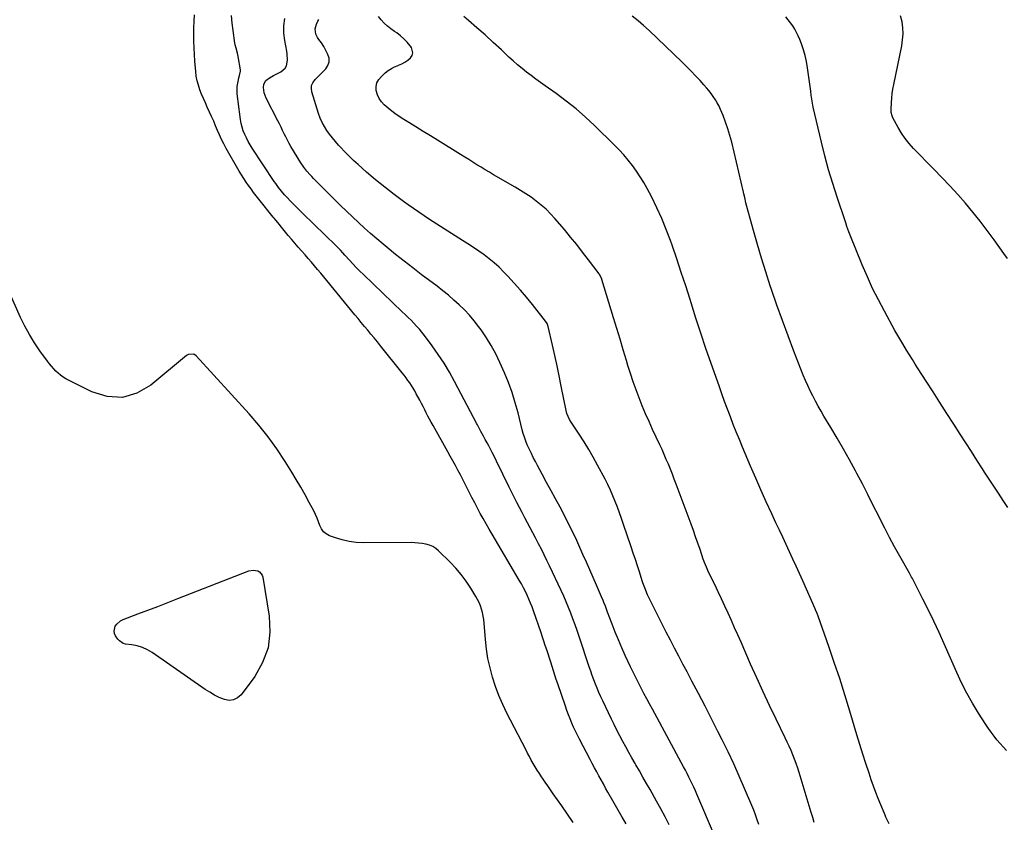
# Model space of a CAD drawing. Units: inches. Extents: x 1846895 to 1852152, y 389423 to 394738.
# Drawn here: x 1850108 to 1850924, y 391504 to 392169 of the extents above; entities that cross this region are included whole.
import ezdxf

# ---------------------------------------------------------------- set-up
doc = ezdxf.new("R2010")
doc.units = ezdxf.units.IN
doc.header["$MEASUREMENT"] = 0
doc.layers.add('7', color=7, linetype='Continuous')
doc.layers.add('8', color=7, linetype='Continuous')

msp = doc.modelspace()

# ---------------------------------------------------------------- linework, layer by layer
at = {"layer": '7', "color": 18}
for points in [[(1850610.45, 391503.06, 1814), (1850607.15, 391508.8, 1814), (1850603.86, 391514.55, 1814), (1850600.57, 391520.3, 1814), (1850595.31, 391529.5, 1814), (1850593.41, 391532.84, 1814), (1850591.53, 391536.18, 1814), (1850589.66, 391539.53, 1814), (1850587.81, 391542.88, 1814), (1850585.97, 391546.25, 1814), (1850584.15, 391549.62, 1814), (1850582.35, 391553.01, 1814), (1850580.57, 391556.4, 1814), (1850571.76, 391573.29, 1814), (1850570.08, 391576.6, 1814), (1850568.45, 391579.92, 1814), (1850566.88, 391583.28, 1814), (1850565.37, 391586.66, 1814), (1850563.93, 391590.07, 1814), (1850562.56, 391593.51, 1814), (1850561.27, 391596.98, 1814), (1850560.04, 391600.48, 1814), (1850553.72, 391619.22, 1814), (1850552.55, 391622.74, 1814), (1850551.38, 391626.27, 1814), (1850550.23, 391629.8, 1814), (1850549.07, 391633.44, 1814), (1850547.95, 391636.93, 1814), (1850546.83, 391640.41, 1814), (1850545.7, 391643.9, 1814), (1850544.57, 391647.39, 1814), (1850543.43, 391650.87, 1814), (1850542.28, 391654.35, 1814), (1850541.11, 391657.82, 1814), (1850539.94, 391661.29, 1814), (1850533.73, 391679.47, 1814), (1850532.55, 391682.77, 1814), (1850531.29, 391686.04, 1814), (1850529.92, 391689.26, 1814), (1850528.47, 391692.45, 1814), (1850526.93, 391695.59, 1814), (1850525.33, 391698.71, 1814), (1850523.65, 391701.78, 1814), (1850521.91, 391704.82, 1814), (1850499.38, 391742.91, 1814), (1850496.87, 391747.21, 1814), (1850494.4, 391751.54, 1814), (1850491.98, 391755.89, 1814), (1850489.6, 391760.27, 1814), (1850487.26, 391764.67, 1814), (1850484.95, 391769.08, 1814), (1850482.67, 391773.51, 1814), (1850480.42, 391777.95, 1814), (1850479.08, 391780.6, 1814), (1850477.11, 391784.49, 1814), (1850475.11, 391788.36, 1814), (1850473.07, 391792.21, 1814), (1850471.01, 391796.05, 1814), (1850468.92, 391799.88, 1814), (1850466.82, 391803.7, 1814), (1850464.71, 391807.52, 1814), (1850462.59, 391811.33, 1814), (1850450.44, 391833.07, 1814), (1850449.01, 391835.66, 1814), (1850447.61, 391838.25, 1814), (1850446.24, 391840.87, 1814), (1850444.88, 391843.49, 1814), (1850443.54, 391846.12, 1814), (1850442.19, 391848.74, 1814), (1850440.82, 391851.35, 1814), (1850439.44, 391853.96, 1814), (1850436.58, 391859.35, 1814), (1850435.31, 391861.63, 1814), (1850433.99, 391863.88, 1814), (1850432.6, 391866.09, 1814), (1850431.15, 391868.26, 1814), (1850429.64, 391870.39, 1814), (1850428.1, 391872.5, 1814), (1850426.52, 391874.58, 1814), (1850424.9, 391876.64, 1814), (1850406.94, 391899.07, 1814), (1850404.32, 391902.31, 1814), (1850401.69, 391905.54, 1814), (1850399.03, 391908.74, 1814), (1850396.35, 391911.94, 1814), (1850393.67, 391915.12, 1814), (1850391, 391918.32, 1814), (1850388.34, 391921.53, 1814), (1850385.69, 391924.74, 1814), (1850362.48, 391953.04, 1814), (1850359.96, 391956.1, 1814), (1850357.43, 391959.15, 1814), (1850354.88, 391962.18, 1814), (1850352.32, 391965.21, 1814), (1850349.74, 391968.22, 1814), (1850347.15, 391971.22, 1814), (1850344.53, 391974.21, 1814), (1850341.54, 391977.59, 1814), (1850338.74, 391980.78, 1814), (1850335.96, 391983.99, 1814), (1850333.23, 391987.23, 1814), (1850330.52, 391990.49, 1814), (1850323.9, 391998.57, 1814), (1850323.17, 391999.45, 1814), (1850320.29, 392003, 1814), (1850318.85, 392004.78, 1814), (1850318.13, 392005.67, 1814), (1850306.25, 392020.49, 1814), (1850304.05, 392023.27, 1814), (1850301.88, 392026.07, 1814), (1850299.74, 392028.9, 1814), (1850297.63, 392031.75, 1814), (1850295.6, 392034.65, 1814), (1850293.63, 392037.59, 1814), (1850291.76, 392040.59, 1814), (1850289.95, 392043.64, 1814), (1850279.22, 392062.5, 1814), (1850277.24, 392066.14, 1814), (1850275.36, 392069.82, 1814), (1850273.63, 392073.58, 1814), (1850271.99, 392077.38, 1814), (1850270.4, 392081.2, 1814), (1850268.77, 392085.01, 1814), (1850267.08, 392088.79, 1814), (1850265.35, 392092.56, 1814), (1850263.52, 392096.49, 1814), (1850261.89, 392100.08, 1814), (1850260.31, 392103.69, 1814), (1850258.8, 392107.34, 1814), (1850257.34, 392111, 1814), (1850256.09, 392114.72, 1814), (1850255.06, 392118.49, 1814), (1850254.36, 392122.34, 1814), (1850253.87, 392126.23, 1814), (1850253.2, 392134.58, 1814), (1850252.82, 392140.1, 1814), (1850252.52, 392145.62, 1814), (1850252.35, 392151.15, 1814), (1850252.27, 392156.69, 1814), (1850252.27, 392157.12, 1814), (1850252.33, 392162.43, 1814), (1850252.51, 392167.74, 1814), (1850252.86, 392173.05, 1814)], [(1850646, 391502.3, 1816), (1850642.63, 391508.93, 1816), (1850639.12, 391515.5, 1816), (1850635.53, 391522.01, 1816), (1850630.14, 391531.55, 1816), (1850627.24, 391536.69, 1816), (1850624.32, 391541.81, 1816), (1850621.38, 391546.93, 1816), (1850618.44, 391552.04, 1816), (1850617.74, 391553.24, 1816), (1850615.16, 391557.76, 1816), (1850612.6, 391562.29, 1816), (1850610.07, 391566.85, 1816), (1850607.58, 391571.42, 1816), (1850605.13, 391576.02, 1816), (1850602.74, 391580.64, 1816), (1850600.41, 391585.3, 1816), (1850598.12, 391589.98, 1816), (1850590.94, 391604.97, 1816), (1850589.34, 391608.42, 1816), (1850587.79, 391611.89, 1816), (1850586.33, 391615.4, 1816), (1850584.92, 391618.93, 1816), (1850583.58, 391622.49, 1816), (1850582.27, 391626.06, 1816), (1850581.01, 391629.65, 1816), (1850579.78, 391633.25, 1816), (1850571.36, 391658.43, 1816), (1850569.72, 391663.24, 1816), (1850568.04, 391668.04, 1816), (1850566.31, 391672.81, 1816), (1850564.55, 391677.58, 1816), (1850562.7, 391682.3, 1816), (1850560.77, 391687, 1816), (1850558.74, 391691.65, 1816), (1850556.63, 391696.27, 1816), (1850546.99, 391716.73, 1816), (1850544.78, 391721.35, 1816), (1850542.52, 391725.94, 1816), (1850540.19, 391730.5, 1816), (1850537.81, 391735.04, 1816), (1850537.44, 391735.72, 1816), (1850535.22, 391739.9, 1816), (1850533, 391744.08, 1816), (1850530.79, 391748.27, 1816), (1850528.58, 391752.45, 1816), (1850526.39, 391756.65, 1816), (1850524.22, 391760.85, 1816), (1850522.07, 391765.07, 1816), (1850519.94, 391769.3, 1816), (1850513.55, 391782.08, 1816), (1850511.78, 391785.64, 1816), (1850510.02, 391789.2, 1816), (1850508.27, 391792.76, 1816), (1850506.53, 391796.33, 1816), (1850504.78, 391799.9, 1816), (1850503.02, 391803.46, 1816), (1850501.23, 391807.01, 1816), (1850499.43, 391810.55, 1816), (1850497.99, 391813.34, 1816), (1850496.57, 391816.07, 1816), (1850495.14, 391818.78, 1816), (1850493.69, 391821.48, 1816), (1850492.21, 391824.17, 1816), (1850490.12, 391827.94, 1816), (1850489.69, 391828.74, 1816), (1850488.84, 391830.35, 1816), (1850487.18, 391833.6, 1816), (1850486.76, 391834.4, 1816), (1850468.29, 391869.49, 1816), (1850464.05, 391877.12, 1816), (1850459.58, 391884.6, 1816), (1850454.76, 391891.86, 1816), (1850449.71, 391898.98, 1816), (1850443.29, 391907.6, 1816), (1850441.23, 391910.26, 1816), (1850439.1, 391912.85, 1816), (1850436.87, 391915.36, 1816), (1850434.57, 391917.82, 1816), (1850432.21, 391920.21, 1816), (1850429.83, 391922.59, 1816), (1850427.42, 391924.94, 1816), (1850425, 391927.27, 1816), (1850392.78, 391957.94, 1816), (1850389.8, 391960.85, 1816), (1850386.86, 391963.8, 1816), (1850384, 391966.83, 1816), (1850381.18, 391969.9, 1816), (1850377.42, 391974.1, 1816), (1850375.61, 391976.1, 1816), (1850373.8, 391978.1, 1816), (1850371.95, 391980.06, 1816), (1850370.04, 391981.97, 1816), (1850342.58, 392008.47, 1816), (1850341.39, 392009.63, 1816), (1850337.89, 392013.15, 1816), (1850335.59, 392015.53, 1816), (1850333.31, 392017.93, 1816), (1850328.86, 392022.65, 1816), (1850327.52, 392024.11, 1816), (1850324.92, 392027.1, 1816), (1850322.45, 392030.19, 1816), (1850320.12, 392033.39, 1816), (1850319, 392035.03, 1816), (1850300.66, 392062.74, 1816), (1850298.95, 392065.48, 1816), (1850297.33, 392068.27, 1816), (1850295.86, 392071.14, 1816), (1850294.49, 392074.06, 1816), (1850293.32, 392077.06, 1816), (1850292.32, 392080.11, 1816), (1850291.58, 392083.23, 1816), (1850291.01, 392086.4, 1816), (1850288.95, 392101.45, 1816), (1850288.7, 392103.5, 1816), (1850288.33, 392107.61, 1816), (1850288.21, 392111.73, 1816), (1850288.32, 392113.77, 1816), (1850288.97, 392117.82, 1816), (1850289.73, 392121.04, 1816), (1850290.28, 392122.87, 1816), (1850291.03, 392126.51, 1816), (1850290.96, 392127.45, 1816), (1850289.13, 392138.59, 1816), (1850288.54, 392141.4, 1816), (1850287.27, 392145.52, 1816), (1850286.59, 392148.31, 1816), (1850286.34, 392149.73, 1816), (1850284.84, 392160.1, 1816), (1850284.06, 392166.3, 1816), (1850283.44, 392172.52, 1816)], [(1850684.39, 391491.51, 1818), (1850668.96, 391527.66, 1818), (1850667.71, 391530.54, 1818), (1850666.42, 391533.41, 1818), (1850665.09, 391536.26, 1818), (1850663.72, 391539.1, 1818), (1850662.32, 391541.91, 1818), (1850660.9, 391544.72, 1818), (1850659.44, 391547.51, 1818), (1850657.97, 391550.28, 1818), (1850632.17, 391598.07, 1818), (1850629.83, 391602.43, 1818), (1850627.49, 391606.79, 1818), (1850625.15, 391611.15, 1818), (1850622.82, 391615.51, 1818), (1850620.53, 391619.9, 1818), (1850618.29, 391624.3, 1818), (1850616.11, 391628.74, 1818), (1850613.98, 391633.21, 1818), (1850609.62, 391642.57, 1818), (1850606.72, 391648.98, 1818), (1850603.92, 391655.43, 1818), (1850601.28, 391661.95, 1818), (1850598.75, 391668.52, 1818), (1850595.03, 391678.51, 1818), (1850594.42, 391680.11, 1818), (1850593.21, 391683.3, 1818), (1850591.96, 391686.49, 1818), (1850591.31, 391688.07, 1818), (1850589.99, 391691.22, 1818), (1850585.85, 391700.8, 1818), (1850583.09, 391707.15, 1818), (1850580.3, 391713.49, 1818), (1850577.48, 391719.81, 1818), (1850574.64, 391726.13, 1818), (1850569.41, 391737.69, 1818), (1850566.14, 391744.71, 1818), (1850562.76, 391751.69, 1818), (1850559.24, 391758.58, 1818), (1850555.62, 391765.43, 1818), (1850551.92, 391772.25, 1818), (1850548.22, 391779.06, 1818), (1850544.52, 391785.87, 1818), (1850540.83, 391792.69, 1818), (1850536.96, 391799.83, 1818), (1850535.21, 391803.15, 1818), (1850533.5, 391806.49, 1818), (1850531.86, 391809.86, 1818), (1850530.26, 391813.26, 1818), (1850528.51, 391817.09, 1818), (1850527.24, 391820.12, 1818), (1850526.16, 391823.23, 1818), (1850525.22, 391826.38, 1818), (1850524.37, 391829.56, 1818), (1850520.88, 391843.44, 1818), (1850518.52, 391851.91, 1818), (1850515.89, 391860.28, 1818), (1850512.84, 391868.51, 1818), (1850509.52, 391876.64, 1818), (1850505.73, 391885.28, 1818), (1850502.37, 391892.3, 1818), (1850498.72, 391899.14, 1818), (1850494.62, 391905.73, 1818), (1850490.23, 391912.15, 1818), (1850488.1, 391915.06, 1818), (1850484.42, 391919.78, 1818), (1850480.58, 391924.36, 1818), (1850476.48, 391928.71, 1818), (1850472.22, 391932.91, 1818), (1850467.77, 391936.93, 1818), (1850463.24, 391940.85, 1818), (1850458.58, 391944.62, 1818), (1850453.84, 391948.29, 1818), (1850440.75, 391958.1, 1818), (1850433.59, 391963.54, 1818), (1850426.48, 391969.05, 1818), (1850419.45, 391974.65, 1818), (1850412.47, 391980.31, 1818), (1850409.12, 391983.08, 1818), (1850403.9, 391987.46, 1818), (1850398.73, 391991.9, 1818), (1850393.65, 391996.45, 1818), (1850388.63, 392001.06, 1818), (1850383.68, 392005.74, 1818), (1850378.75, 392010.46, 1818), (1850373.88, 392015.22, 1818), (1850369.03, 392020.02, 1818), (1850351.44, 392037.61, 1818), (1850350, 392039.09, 1818), (1850348.58, 392040.59, 1818), (1850345.85, 392043.69, 1818), (1850343.32, 392046.95, 1818), (1850341.05, 392050.39, 1818), (1850332.81, 392064.05, 1818), (1850331.3, 392066.64, 1818), (1850329.85, 392069.26, 1818), (1850328.47, 392071.92, 1818), (1850327.15, 392074.61, 1818), (1850325.85, 392077.32, 1818), (1850324.54, 392080.02, 1818), (1850323.2, 392082.7, 1818), (1850321.85, 392085.38, 1818), (1850312.24, 392104.13, 1818), (1850310.64, 392108.45, 1818), (1850310.1, 392113.03, 1818), (1850310.38, 392115.65, 1818), (1850312, 392118.67, 1818), (1850314.97, 392120.94, 1818), (1850318.34, 392122.87, 1818), (1850320.07, 392123.76, 1818), (1850324.5, 392125.92, 1818), (1850327.98, 392128.84, 1818), (1850329.01, 392130.81, 1818), (1850329.9, 392135.51, 1818), (1850329.75, 392140.43, 1818), (1850329.39, 392142.88, 1818), (1850327.58, 392151.9, 1818), (1850326.87, 392158, 1818), (1850326.82, 392164.06, 1818), (1850327.75, 392170.04, 1818)], [(1850766.16, 391504.25, 1822), (1850764.97, 391508.4, 1822), (1850763.74, 391512.55, 1822), (1850753.69, 391545.65, 1822), (1850752.51, 391549.35, 1822), (1850751.26, 391553.02, 1822), (1850749.91, 391556.65, 1822), (1850748.48, 391560.25, 1822), (1850746.97, 391563.82, 1822), (1850745.41, 391567.37, 1822), (1850743.79, 391570.89, 1822), (1850742.12, 391574.39, 1822), (1850734.53, 391589.94, 1822), (1850729.11, 391601.23, 1822), (1850723.77, 391612.57, 1822), (1850718.58, 391623.97, 1822), (1850713.48, 391635.41, 1822), (1850705.54, 391653.54, 1822), (1850702.9, 391659.55, 1822), (1850700.25, 391665.56, 1822), (1850697.6, 391671.56, 1822), (1850694.94, 391677.56, 1822), (1850692.23, 391683.54, 1822), (1850689.48, 391689.5, 1822), (1850686.66, 391695.42, 1822), (1850683.79, 391701.33, 1822), (1850678.72, 391711.61, 1822), (1850676.9, 391715.58, 1822), (1850675.28, 391719.64, 1822), (1850674.78, 391721, 1822), (1850674.3, 391722.38, 1822), (1850671.62, 391730.21, 1822), (1850669.78, 391735.49, 1822), (1850667.92, 391740.77, 1822), (1850666.03, 391746.03, 1822), (1850664.1, 391751.29, 1822), (1850651.8, 391784.43, 1822), (1850650.24, 391788.56, 1822), (1850648.65, 391792.68, 1822), (1850647.02, 391796.78, 1822), (1850645.36, 391800.87, 1822), (1850643.65, 391804.94, 1822), (1850641.9, 391809, 1822), (1850640.1, 391813.03, 1822), (1850638.26, 391817.04, 1822), (1850632.31, 391829.81, 1822), (1850629.36, 391836.28, 1822), (1850626.49, 391842.79, 1822), (1850623.75, 391849.35, 1822), (1850621.08, 391855.94, 1822), (1850618.56, 391862.59, 1822), (1850616.15, 391869.28, 1822), (1850613.92, 391876.03, 1822), (1850611.8, 391882.81, 1822), (1850610.6, 391886.82, 1822), (1850607.97, 391895.64, 1822), (1850605.32, 391904.46, 1822), (1850602.67, 391913.27, 1822), (1850600, 391922.08, 1822), (1850590.36, 391953.9, 1822), (1850590.15, 391954.53, 1822), (1850588.36, 391958.05, 1822), (1850587.98, 391958.59, 1822), (1850579.19, 391970.31, 1822), (1850574.34, 391976.65, 1822), (1850569.41, 391982.92, 1822), (1850564.36, 391989.1, 1822), (1850559.22, 391995.22, 1822), (1850551.27, 392004.52, 1822), (1850547.72, 392008.4, 1822), (1850544.01, 392012.11, 1822), (1850540.07, 392015.58, 1822), (1850535.96, 392018.87, 1822), (1850531.69, 392021.96, 1822), (1850527.34, 392024.93, 1822), (1850522.89, 392027.75, 1822), (1850518.37, 392030.46, 1822), (1850500.56, 392040.69, 1822), (1850497.1, 392042.7, 1822), (1850493.66, 392044.74, 1822), (1850490.25, 392046.82, 1822), (1850486.85, 392048.92, 1822), (1850483.46, 392051.04, 1822), (1850480.06, 392053.16, 1822), (1850476.67, 392055.28, 1822), (1850473.27, 392057.39, 1822), (1850454.16, 392069.26, 1822), (1850448.22, 392072.94, 1822), (1850442.28, 392076.6, 1822), (1850436.33, 392080.25, 1822), (1850430.37, 392083.89, 1822), (1850426.28, 392086.38, 1822), (1850422.43, 392088.87, 1822), (1850418.68, 392091.48, 1822), (1850415.07, 392094.28, 1822), (1850411.56, 392097.21, 1822), (1850410.03, 392098.56, 1822), (1850407.69, 392101.1, 1822), (1850405.74, 392103.87, 1822), (1850404.41, 392106.97, 1822), (1850403.48, 392110.3, 1822), (1850403.45, 392113.62, 1822), (1850404.03, 392116.72, 1822), (1850405.52, 392119.5, 1822), (1850407.63, 392122.06, 1822), (1850410.9, 392124.94, 1822), (1850413.34, 392126.87, 1822), (1850415.91, 392128.59, 1822), (1850418.65, 392130.02, 1822), (1850421.51, 392131.24, 1822), (1850421.96, 392131.41, 1822), (1850424.6, 392132.55, 1822), (1850427.12, 392133.89, 1822), (1850429.45, 392135.52, 1822), (1850431.67, 392137.34, 1822), (1850433.03, 392139.39, 1822), (1850433.73, 392141.51, 1822), (1850432.51, 392145.99, 1822), (1850431.38, 392147.54, 1822), (1850428.97, 392150.52, 1822), (1850426.37, 392153.29, 1822), (1850423.48, 392155.78, 1822), (1850420.41, 392158.07, 1822), (1850418.58, 392159.28, 1822), (1850415.61, 392161.43, 1822), (1850412.75, 392163.71, 1822), (1850410.08, 392166.21, 1822), (1850407.53, 392168.85, 1822), (1850405.19, 392171.67, 1822)], [(1850828.13, 391503.15, 1824), (1850826.81, 391505.97, 1824), (1850825.56, 391508.81, 1824), (1850824.94, 391510.24, 1824), (1850824.32, 391511.67, 1824), (1850821.18, 391518.98, 1824), (1850819.07, 391524.09, 1824), (1850817.04, 391529.23, 1824), (1850815.15, 391534.43, 1824), (1850813.35, 391539.66, 1824), (1850811.58, 391545.05, 1824), (1850808.99, 391553.01, 1824), (1850806.44, 391560.99, 1824), (1850803.96, 391568.98, 1824), (1850801.53, 391576.99, 1824), (1850795.64, 391596.59, 1824), (1850791.5, 391610.06, 1824), (1850787.23, 391623.48, 1824), (1850782.77, 391636.83, 1824), (1850778.18, 391650.15, 1824), (1850769.35, 391675.21, 1824), (1850768.51, 391677.47, 1824), (1850767.27, 391680.43, 1824), (1850766.94, 391681.16, 1824), (1850756.6, 391704.41, 1824), (1850753.9, 391710.44, 1824), (1850751.17, 391716.46, 1824), (1850748.42, 391722.47, 1824), (1850745.65, 391728.47, 1824), (1850742.86, 391734.46, 1824), (1850740.07, 391740.45, 1824), (1850737.27, 391746.44, 1824), (1850734.48, 391752.43, 1824), (1850730.94, 391760, 1824), (1850726.43, 391769.8, 1824), (1850721.99, 391779.63, 1824), (1850717.66, 391789.51, 1824), (1850713.4, 391799.42, 1824), (1850706.76, 391815.1, 1824), (1850704.16, 391821.36, 1824), (1850701.6, 391827.64, 1824), (1850699.11, 391833.95, 1824), (1850696.67, 391840.28, 1824), (1850694.28, 391846.63, 1824), (1850691.93, 391852.98, 1824), (1850689.61, 391859.36, 1824), (1850687.33, 391865.75, 1824), (1850680.79, 391884.26, 1824), (1850676.45, 391896.79, 1824), (1850672.2, 391909.35, 1824), (1850668.1, 391921.95, 1824), (1850664.1, 391934.59, 1824), (1850663.27, 391937.26, 1824), (1850659.7, 391948.57, 1824), (1850656.05, 391959.85, 1824), (1850652.28, 391971.1, 1824), (1850648.45, 391982.32, 1824), (1850647.07, 391986.27, 1824), (1850643.66, 391995.41, 1824), (1850639.97, 392004.43, 1824), (1850635.88, 392013.28, 1824), (1850631.52, 392022.01, 1824), (1850627.67, 392029.29, 1824), (1850624.91, 392034.22, 1824), (1850622.01, 392039.05, 1824), (1850618.88, 392043.73, 1824), (1850615.61, 392048.33, 1824), (1850612.12, 392052.76, 1824), (1850608.5, 392057.09, 1824), (1850604.69, 392061.24, 1824), (1850600.74, 392065.28, 1824), (1850584.29, 392081.36, 1824), (1850576.71, 392088.43, 1824), (1850568.91, 392095.23, 1824), (1850560.8, 392101.66, 1824), (1850552.47, 392107.82, 1824), (1850543.34, 392114.24, 1824), (1850539.44, 392117.03, 1824), (1850535.56, 392119.86, 1824), (1850531.73, 392122.75, 1824), (1850527.92, 392125.68, 1824), (1850524.18, 392128.68, 1824), (1850520.49, 392131.75, 1824), (1850516.89, 392134.92, 1824), (1850513.35, 392138.16, 1824), (1850507.06, 392144.06, 1824), (1850500.37, 392150.25, 1824), (1850493.63, 392156.38, 1824), (1850486.79, 392162.41, 1824), (1850479.9, 392168.37, 1824), (1850475.95, 392171.74, 1824)], [(1850925.44, 391564.03, 1826), (1850922.72, 391566.86, 1826), (1850920.09, 391569.78, 1826), (1850917.52, 391572.76, 1826), (1850915.05, 391575.83, 1826), (1850912.67, 391578.95, 1826), (1850910.41, 391582.16, 1826), (1850908.23, 391585.44, 1826), (1850902.16, 391594.93, 1826), (1850897.2, 391603.09, 1826), (1850892.51, 391611.4, 1826), (1850888.2, 391619.92, 1826), (1850884.16, 391628.58, 1826), (1850873.74, 391652.33, 1826), (1850869.55, 391661.65, 1826), (1850865.25, 391670.9, 1826), (1850860.78, 391680.08, 1826), (1850856.19, 391689.21, 1826), (1850847.43, 391706.25, 1826), (1850846.83, 391707.36, 1826), (1850845.87, 391708.99, 1826), (1850844.93, 391710.62, 1826), (1850836.96, 391724.87, 1826), (1850832.73, 391732.58, 1826), (1850828.57, 391740.32, 1826), (1850824.53, 391748.12, 1826), (1850820.55, 391755.96, 1826), (1850819.53, 391758.02, 1826), (1850815.07, 391766.91, 1826), (1850810.56, 391775.77, 1826), (1850806, 391784.6, 1826), (1850801.39, 391793.41, 1826), (1850800.3, 391795.47, 1826), (1850795.41, 391804.55, 1826), (1850790.41, 391813.56, 1826), (1850785.25, 391822.49, 1826), (1850779.98, 391831.36, 1826), (1850774.23, 391840.84, 1826), (1850771.8, 391844.94, 1826), (1850769.42, 391849.08, 1826), (1850767.14, 391853.26, 1826), (1850764.91, 391857.47, 1826), (1850762.79, 391861.74, 1826), (1850760.76, 391866.05, 1826), (1850758.86, 391870.42, 1826), (1850757.06, 391874.83, 1826), (1850749.37, 391894.48, 1826), (1850744.51, 391907.18, 1826), (1850739.77, 391919.93, 1826), (1850735.21, 391932.75, 1826), (1850730.78, 391945.61, 1826), (1850729.71, 391948.81, 1826), (1850726.01, 391960.14, 1826), (1850722.44, 391971.51, 1826), (1850719.08, 391982.94, 1826), (1850715.84, 391994.4, 1826), (1850710.36, 392014.5, 1826), (1850709.61, 392017.41, 1826), (1850708.61, 392021.81, 1826), (1850707.95, 392024.75, 1826), (1850707.6, 392026.21, 1826), (1850697.85, 392067.61, 1826), (1850696.38, 392073.22, 1826), (1850694.72, 392078.76, 1826), (1850692.79, 392084.22, 1826), (1850690.68, 392089.61, 1826), (1850688.59, 392094.57, 1826), (1850687.29, 392097.39, 1826), (1850685.87, 392100.15, 1826), (1850684.27, 392102.8, 1826), (1850682.55, 392105.39, 1826), (1850680.7, 392107.9, 1826), (1850678.8, 392110.36, 1826), (1850676.81, 392112.75, 1826), (1850674.77, 392115.1, 1826), (1850671.63, 392118.57, 1826), (1850667.94, 392122.58, 1826), (1850664.19, 392126.54, 1826), (1850660.34, 392130.41, 1826), (1850656.44, 392134.22, 1826), (1850629.4, 392160.08, 1826), (1850624.89, 392164.2, 1826), (1850620.25, 392168.17, 1826), (1850615.45, 392171.93, 1826)], [(1850926.45, 391765.25, 1828), (1850922.55, 391771.04, 1828), (1850918.72, 391776.88, 1828), (1850914.89, 391782.72, 1828), (1850911.09, 391788.58, 1828), (1850907.29, 391794.44, 1828), (1850905.58, 391797.11, 1828), (1850900.94, 391804.31, 1828), (1850896.3, 391811.51, 1828), (1850891.67, 391818.72, 1828), (1850887.03, 391825.93, 1828), (1850881.76, 391834.13, 1828), (1850876.03, 391843.06, 1828), (1850870.3, 391851.99, 1828), (1850864.57, 391860.92, 1828), (1850858.84, 391869.85, 1828), (1850852.32, 391880.01, 1828), (1850849.87, 391883.87, 1828), (1850847.43, 391887.74, 1828), (1850845.02, 391891.63, 1828), (1850842.63, 391895.53, 1828), (1850839.57, 391900.56, 1828), (1850837.87, 391903.35, 1828), (1850835.33, 391907.53, 1828), (1850833.69, 391910.36, 1828), (1850832.9, 391911.78, 1828), (1850824.22, 391927.6, 1828), (1850819.27, 391937.02, 1828), (1850814.54, 391946.54, 1828), (1850810.15, 391956.23, 1828), (1850805.98, 391966.02, 1828), (1850796.04, 391990.59, 1828), (1850794.89, 391993.52, 1828), (1850793.25, 391997.94, 1828), (1850792.2, 392000.91, 1828), (1850791.69, 392002.4, 1828), (1850785.08, 392021.99, 1828), (1850781.43, 392033.33, 1828), (1850778.01, 392044.72, 1828), (1850774.92, 392056.21, 1828), (1850772.05, 392067.77, 1828), (1850765.32, 392096.7, 1828), (1850764.96, 392098.34, 1828), (1850764.38, 392101.63, 1828), (1850764.16, 392103.29, 1828), (1850763.74, 392106.62, 1828), (1850763.3, 392109.94, 1828), (1850760.68, 392129.25, 1828), (1850759.81, 392134.31, 1828), (1850758.72, 392139.31, 1828), (1850757.28, 392144.21, 1828), (1850755.61, 392149.07, 1828), (1850754.19, 392152.77, 1828), (1850752.96, 392155.67, 1828), (1850751.6, 392158.5, 1828), (1850750.04, 392161.23, 1828), (1850748.35, 392163.88, 1828), (1850746.51, 392166.45, 1828), (1850744.63, 392168.99, 1828), (1850742.67, 392171.47, 1828)], [(1850566.5, 391504.17, 1812), (1850561.76, 391511.08, 1812), (1850556.99, 391517.97, 1812), (1850549.93, 391528.09, 1812), (1850547.7, 391531.3, 1812), (1850545.48, 391534.52, 1812), (1850543.27, 391537.76, 1812), (1850541.08, 391541, 1812), (1850540.36, 391542.06, 1812), (1850538.56, 391544.79, 1812), (1850536.8, 391547.55, 1812), (1850535.1, 391550.34, 1812), (1850533.44, 391553.15, 1812), (1850531.83, 391556, 1812), (1850530.25, 391558.86, 1812), (1850528.71, 391561.74, 1812), (1850527.19, 391564.64, 1812), (1850511.7, 391594.78, 1812), (1850508.23, 391602.02, 1812), (1850505.03, 391609.36, 1812), (1850502.23, 391616.87, 1812), (1850499.7, 391624.49, 1812), (1850497.63, 391632.23, 1812), (1850495.91, 391640.04, 1812), (1850494.69, 391647.95, 1812), (1850493.82, 391655.92, 1812), (1850492.79, 391669.43, 1812), (1850492.47, 391672.33, 1812), (1850492.03, 391675.22, 1812), (1850491.4, 391678.07, 1812), (1850490.64, 391680.89, 1812), (1850489.69, 391683.65, 1812), (1850488.6, 391686.35, 1812), (1850487.31, 391688.97, 1812), (1850485.89, 391691.52, 1812), (1850481.73, 391698.39, 1812), (1850477.92, 391704.17, 1812), (1850473.83, 391709.72, 1812), (1850469.33, 391714.95, 1812), (1850464.56, 391719.96, 1812), (1850454.99, 391729.26, 1812), (1850452.65, 391731.17, 1812), (1850450.15, 391732.77, 1812), (1850447.42, 391733.93, 1812), (1850444.53, 391734.79, 1812), (1850441.5, 391735.32, 1812), (1850438.46, 391735.72, 1812), (1850435.41, 391735.93, 1812), (1850432.34, 391736.01, 1812), (1850392.57, 391735.89, 1812), (1850386.72, 391736.19, 1812), (1850380.95, 391736.9, 1812), (1850375.29, 391738.21, 1812), (1850369.7, 391739.94, 1812), (1850364.77, 391741.76, 1812), (1850362.05, 391743.22, 1812), (1850359.72, 391745.07, 1812), (1850357.99, 391747.48, 1812), (1850356.66, 391750.26, 1812), (1850355.59, 391753.35, 1812), (1850354.41, 391756.39, 1812), (1850353.07, 391759.36, 1812), (1850351.62, 391762.29, 1812), (1850347.88, 391769.32, 1812), (1850344.41, 391775.7, 1812), (1850340.86, 391782.02, 1812), (1850337.18, 391788.27, 1812), (1850333.41, 391794.48, 1812), (1850327.96, 391803.26, 1812), (1850321.13, 391813.61, 1812), (1850313.93, 391823.68, 1812), (1850306.19, 391833.34, 1812), (1850298.08, 391842.72, 1812), (1850254.27, 391890.67, 1812), (1850252.27, 391892, 1812), (1850248.01, 391891.93, 1812), (1850246.15, 391890.96, 1812), (1850216.71, 391866.29, 1812), (1850205.09, 391859.78, 1812), (1850193.14, 391856.2, 1812), (1850180.69, 391857.03, 1812), (1850167.91, 391860.8, 1812), (1850146.42, 391871.8, 1812), (1850144.14, 391873.12, 1812), (1850141.97, 391874.58, 1812), (1850139.95, 391876.25, 1812), (1850138.05, 391878.07, 1812), (1850136.26, 391880.03, 1812), (1850134.53, 391882.03, 1812), (1850132.87, 391884.1, 1812), (1850131.27, 391886.21, 1812), (1850124.9, 391894.9, 1812), (1850120.38, 391901.51, 1812), (1850116.14, 391908.3, 1812), (1850112.35, 391915.34, 1812), (1850108.86, 391922.55, 1812), (1850099.47, 391943.62, 1812)], [(1850301.58, 391713.35, 1812), (1850305.26, 391712.66, 1812), (1850306.83, 391711.73, 1812), (1850308.99, 391709.07, 1812), (1850309.57, 391707.34, 1812), (1850314.83, 391675.21, 1812), (1850315.35, 391661.85, 1812), (1850313.85, 391648.99, 1812), (1850309.3, 391636.85, 1812), (1850302.73, 391625.22, 1812), (1850291.52, 391610.09, 1812), (1850288.52, 391607.44, 1812), (1850285.25, 391605.73, 1812), (1850281.57, 391605.42, 1812), (1850277.61, 391606.05, 1812), (1850273.44, 391607.84, 1812), (1850269.37, 391609.81, 1812), (1850265.46, 391612.07, 1812), (1850261.64, 391614.53, 1812), (1850217.87, 391644.97, 1812), (1850213.91, 391647.31, 1812), (1850209.8, 391649.23, 1812), (1850205.45, 391650.54, 1812), (1850200.94, 391651.44, 1812), (1850195.84, 391652.06, 1812), (1850193.91, 391652.57, 1812), (1850190.69, 391654.58, 1812), (1850189.39, 391656.09, 1812), (1850187.57, 391658.89, 1812), (1850186.74, 391660.82, 1812), (1850186.33, 391662.78, 1812), (1850187.25, 391666.75, 1812), (1850188.51, 391668.57, 1812), (1850191.74, 391671.38, 1812), (1850193.71, 391672.38, 1812), (1850206.01, 391676.97, 1812), (1850214.3, 391680.09, 1812), (1850222.58, 391683.24, 1812), (1850230.84, 391686.42, 1812), (1850239.09, 391689.63, 1812), (1850297.91, 391712.65, 1812), (1850301.58, 391713.35, 1812)]]:
    msp.add_polyline3d(points, dxfattribs=at)
at = {"layer": '8', "color": 18}
for points in [[(1850926.15, 391971.26, 1830), (1850923.14, 391975.5, 1830), (1850915.16, 391986.8, 1830), (1850909.48, 391994.57, 1830), (1850903.66, 392002.23, 1830), (1850897.6, 392009.7, 1830), (1850891.38, 392017.05, 1830), (1850884.99, 392024.25, 1830), (1850878.52, 392031.38, 1830), (1850871.92, 392038.39, 1830), (1850865.24, 392045.32, 1830), (1850848.45, 392062.43, 1830), (1850844.82, 392066.46, 1830), (1850841.43, 392070.68, 1830), (1850838.41, 392075.17, 1830), (1850835.64, 392079.85, 1830), (1850831.32, 392087.89, 1830), (1850830.59, 392089.52, 1830), (1850829.94, 392092.1, 1830), (1850829.79, 392093.88, 1830), (1850829.81, 392094.77, 1830), (1850830.1, 392100.46, 1830), (1850830.38, 392104.19, 1830), (1850830.77, 392107.91, 1830), (1850831.33, 392111.6, 1830), (1850832, 392115.28, 1830), (1850838.62, 392147.45, 1830), (1850839.34, 392152.42, 1830), (1850839.69, 392157.39, 1830), (1850839.47, 392162.37, 1830), (1850838.86, 392167.35, 1830), (1850837.7, 392172.24, 1830)], [(1850720.27, 391502.59, 1820), (1850718.95, 391506.56, 1820), (1850717.56, 391510.51, 1820), (1850716.06, 391514.42, 1820), (1850714.49, 391518.3, 1820), (1850708.49, 391532.51, 1820), (1850704.09, 391542.65, 1820), (1850699.56, 391552.73, 1820), (1850694.82, 391562.71, 1820), (1850689.95, 391572.64, 1820), (1850686.37, 391579.75, 1820), (1850681.07, 391590.2, 1820), (1850675.72, 391600.61, 1820), (1850670.31, 391611, 1820), (1850664.86, 391621.36, 1820), (1850660.82, 391628.97, 1820), (1850657.36, 391635.51, 1820), (1850653.91, 391642.07, 1820), (1850650.47, 391648.63, 1820), (1850647.05, 391655.2, 1820), (1850643.65, 391661.78, 1820), (1850640.29, 391668.38, 1820), (1850636.98, 391675.01, 1820), (1850633.7, 391681.65, 1820), (1850628.18, 391692.93, 1820), (1850627.53, 391694.31, 1820), (1850626.32, 391697.1, 1820), (1850625.23, 391699.94, 1820), (1850624.22, 391702.82, 1820), (1850623.74, 391704.26, 1820), (1850621.35, 391711.74, 1820), (1850619.68, 391716.92, 1820), (1850617.99, 391722.1, 1820), (1850616.28, 391727.27, 1820), (1850614.55, 391732.44, 1820), (1850608.23, 391751.17, 1820), (1850606.59, 391755.95, 1820), (1850604.9, 391760.72, 1820), (1850603.14, 391765.46, 1820), (1850601.35, 391770.19, 1820), (1850599.44, 391774.87, 1820), (1850597.43, 391779.5, 1820), (1850595.25, 391784.05, 1820), (1850592.97, 391788.56, 1820), (1850586.76, 391800.3, 1820), (1850583.19, 391806.8, 1820), (1850579.49, 391813.21, 1820), (1850575.59, 391819.51, 1820), (1850571.55, 391825.72, 1820), (1850564.73, 391835.87, 1820), (1850563.39, 391838.09, 1820), (1850562.25, 391840.43, 1820), (1850561.35, 391842.86, 1820), (1850560.71, 391845.37, 1820), (1850556.69, 391865.54, 1820), (1850554.95, 391874.03, 1820), (1850553.17, 391882.51, 1820), (1850551.3, 391890.97, 1820), (1850549.39, 391899.43, 1820), (1850545.76, 391915.11, 1820), (1850544.95, 391917.42, 1820), (1850543.66, 391919.49, 1820), (1850532.87, 391933.16, 1820), (1850527.92, 391939.23, 1820), (1850522.87, 391945.2, 1820), (1850517.64, 391951.02, 1820), (1850512.3, 391956.74, 1820), (1850508.92, 391960.27, 1820), (1850505.09, 391964.04, 1820), (1850501.13, 391967.67, 1820), (1850496.99, 391971.09, 1820), (1850492.73, 391974.36, 1820), (1850488.33, 391977.47, 1820), (1850483.89, 391980.52, 1820), (1850479.39, 391983.46, 1820), (1850474.84, 391986.34, 1820), (1850465.71, 391991.97, 1820), (1850456.62, 391997.7, 1820), (1850447.61, 392003.56, 1820), (1850438.72, 392009.6, 1820), (1850429.92, 392015.76, 1820), (1850425.97, 392018.58, 1820), (1850418.12, 392024.38, 1820), (1850410.39, 392030.34, 1820), (1850402.85, 392036.53, 1820), (1850395.43, 392042.87, 1820), (1850388.46, 392049.02, 1820), (1850384.68, 392052.47, 1820), (1850380.98, 392056, 1820), (1850377.4, 392059.64, 1820), (1850373.89, 392063.37, 1820), (1850372.27, 392065.15, 1820), (1850369.7, 392068.09, 1820), (1850367.2, 392071.1, 1820), (1850364.83, 392074.2, 1820), (1850362.53, 392077.36, 1820), (1850360.46, 392080.66, 1820), (1850358.6, 392084.05, 1820), (1850357.06, 392087.61, 1820), (1850355.72, 392091.26, 1820), (1850350.05, 392109.34, 1820), (1850349.7, 392112, 1820), (1850349.88, 392114.53, 1820), (1850350.88, 392116.86, 1820), (1850352.83, 392119.46, 1820), (1850354.69, 392121.33, 1820), (1850356.54, 392123.21, 1820), (1850358.39, 392125.09, 1820), (1850360.23, 392126.98, 1820), (1850361.68, 392128.47, 1820), (1850363.44, 392131.22, 1820), (1850364.44, 392134.08, 1820), (1850364.29, 392137.11, 1820), (1850363.38, 392140.25, 1820), (1850359.96, 392146.74, 1820), (1850358.12, 392149.84, 1820), (1850355.97, 392152.74, 1820), (1850354.73, 392154.41, 1820), (1850353.42, 392157.06, 1820), (1850352.73, 392161.4, 1820), (1850353.96, 392165.31, 1820), (1850355.14, 392167.86, 1820), (1850355.76, 392169.12, 1820)]]:
    msp.add_polyline3d(points, dxfattribs=at)

doc.saveas('drawing.dxf')
